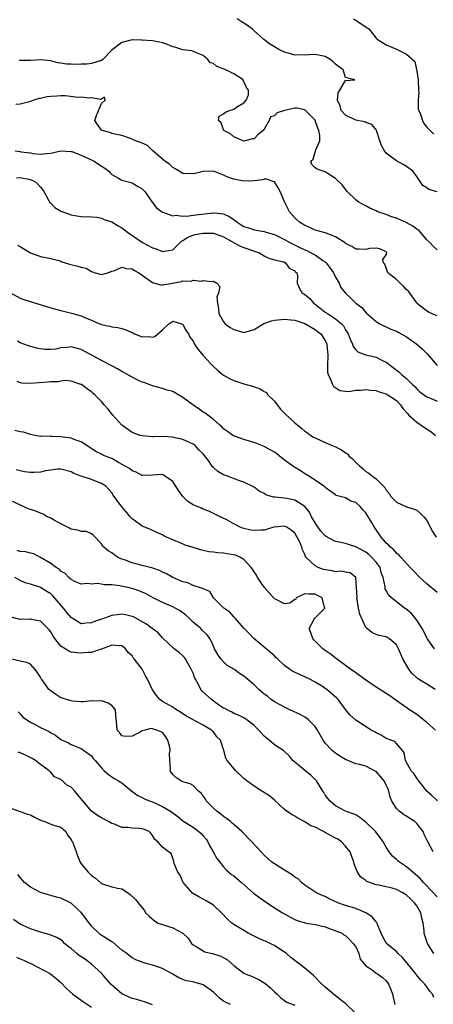
# Model space of a CAD drawing. Units: inches. Extents: x 2556000 to 2559000, y 1515000 to 1518000.
# Drawn here: x 2557093 to 2557174, y 1515579 to 1515773 of the extents above; entities that cross this region are included whole.
import ezdxf

# ---------------------------------------------------------------- set-up
doc = ezdxf.new("R2010")
doc.units = ezdxf.units.IN
doc.header["$MEASUREMENT"] = 0
doc.layers.add('LD25561515_2ft', color=62, linetype='Continuous')

msp = doc.modelspace()

# ---------------------------------------------------------------- linework, layer by layer
at = {"layer": 'LD25561515_2ft'}
for points, elevation in [([(2557175, 1515738.96), (2557173.39, 1515739.39), (2557173, 1515739.72), (2557172.19, 1515740.19), (2557171, 1515741.96), (2557170.23, 1515743), (2557169, 1515743.94), (2557168.33, 1515744.33), (2557167, 1515745.08), (2557166.59, 1515745.41), (2557165, 1515746.58), (2557164.63, 1515747), (2557164.08, 1515748.08), (2557163.75, 1515749), (2557163.18, 1515750.82), (2557163.11, 1515751.11), (2557162.19, 1515752.19), (2557161, 1515752.62), (2557160.76, 1515752.76), (2557159.37, 1515753), (2557159, 1515753.07), (2557158.87, 1515753.13), (2557157, 1515754.02), (2557156.16, 1515755), (2557155.92, 1515755.92), (2557155.39, 1515757), (2557155.57, 1515758.43), (2557155.9, 1515759), (2557157, 1515760.85), (2557158.85, 1515761), (2557157, 1515761.46), (2557156.54, 1515763), (2557155.62, 1515763.62), (2557155, 1515764.08), (2557154.54, 1515764.54), (2557153.97, 1515765), (2557153, 1515765.57), (2557152.3, 1515765.7), (2557151, 1515765.99), (2557149.91, 1515765.91), (2557149, 1515765.87), (2557148.09, 1515765.91), (2557147, 1515765.89), (2557145.74, 1515766.26), (2557145, 1515766.44), (2557143.85, 1515767), (2557143, 1515767.48), (2557142.07, 1515768.07), (2557140.95, 1515768.95), (2557139, 1515770.68), (2557138.69, 1515771), (2557137.72, 1515771.72), (2557137, 1515772.13), (2557136.47, 1515772.47), (2557135.7, 1515773)], 8902), ([(2557158.51, 1515773), (2557159, 1515772.78), (2557160.06, 1515772.06), (2557161, 1515771.45), (2557161.62, 1515771), (2557163, 1515769.21), (2557163.21, 1515769), (2557165, 1515767.88), (2557165.61, 1515767.61), (2557167.02, 1515767.02), (2557169, 1515766.07), (2557170.61, 1515764.61), (2557171, 1515762.69), (2557171.25, 1515761), (2557171.35, 1515759), (2557171.4, 1515758.6), (2557171.29, 1515757), (2557171.27, 1515755.27), (2557171.38, 1515755), (2557171.77, 1515754.23), (2557172.13, 1515753), (2557172.42, 1515752.42), (2557173, 1515751.71), (2557173.33, 1515751.33), (2557173.64, 1515751), (2557174.33, 1515750.33)], 8900), ([(2557175, 1515727.54), (2557174.25, 1515728.25), (2557173.58, 1515729), (2557173, 1515729.53), (2557171.73, 1515731), (2557171.38, 1515731.38), (2557171, 1515731.58), (2557170.23, 1515732.23), (2557168.91, 1515732.91), (2557167, 1515733.77), (2557166.06, 1515734.06), (2557165, 1515734.47), (2557163.35, 1515735), (2557163, 1515735.19), (2557161.76, 1515735.76), (2557161, 1515736.2), (2557160.44, 1515736.44), (2557159.45, 1515737), (2557159, 1515737.41), (2557157.34, 1515739), (2557156.33, 1515740.33), (2557155, 1515741.61), (2557153.37, 1515742.63), (2557153, 1515742.89), (2557152.59, 1515743), (2557151.41, 1515743.41), (2557151, 1515743.71), (2557150.34, 1515744.34), (2557150.14, 1515745), (2557150.6, 1515745.4), (2557151, 1515746.77), (2557151.11, 1515746.89), (2557151.09, 1515747), (2557151.09, 1515747.09), (2557151.91, 1515749), (2557151.95, 1515750.05), (2557151.76, 1515751), (2557151.52, 1515751.52), (2557151.03, 1515753), (2557151, 1515753.06), (2557149.12, 1515755), (2557149, 1515755.1), (2557147.4, 1515755.4), (2557147, 1515755.45), (2557145, 1515755), (2557143.52, 1515754.48), (2557143, 1515753.95), (2557142.26, 1515753.74), (2557141.98, 1515753), (2557141, 1515751.31), (2557140.77, 1515751), (2557139.78, 1515750.22), (2557139, 1515749.41), (2557138.64, 1515749.36), (2557137.31, 1515749), (2557137, 1515748.96), (2557136.83, 1515749), (2557135, 1515749.76), (2557134.35, 1515750.35), (2557133.07, 1515751), (2557133.07, 1515751.07), (2557133, 1515751.15), (2557132.53, 1515752.53), (2557132.01, 1515753), (2557132.14, 1515753.86), (2557133, 1515754.31), (2557133.36, 1515754.64), (2557134.19, 1515755), (2557135, 1515755.26), (2557135.76, 1515755.76), (2557137, 1515756.46), (2557137.46, 1515757), (2557137.92, 1515758.08), (2557137.9, 1515759), (2557137.51, 1515759.51), (2557137, 1515760.68), (2557136.87, 1515760.87), (2557136.83, 1515761), (2557135, 1515762.18), (2557133.47, 1515763), (2557133, 1515763.2), (2557131.66, 1515763.66), (2557131, 1515764.19), (2557130.37, 1515764.37), (2557129.9, 1515765), (2557129, 1515765.8), (2557127.71, 1515766.29), (2557126.74, 1515766.74), (2557125, 1515766.91), (2557123.43, 1515767.43), (2557123, 1515767.52), (2557121.97, 1515767.97), (2557121, 1515768.28), (2557120.43, 1515768.43), (2557119, 1515768.7), (2557117, 1515768.84), (2557116.83, 1515768.83), (2557115, 1515768.86), (2557114.79, 1515768.79), (2557113, 1515768.38), (2557111.12, 1515766.88), (2557109.23, 1515765), (2557109, 1515764.84), (2557107, 1515764.21), (2557106.12, 1515764.12), (2557105, 1515764.1), (2557104.05, 1515764.05), (2557103, 1515764.07), (2557102.11, 1515764.11), (2557101, 1515764.27), (2557100.38, 1515764.38), (2557099, 1515764.76), (2557097, 1515764.95), (2557095, 1515764.79), (2557093, 1515764.84), (2557092.86, 1515764.86)], 8904), ([(2557175, 1515714.53), (2557173.87, 1515715), (2557173.28, 1515715.28), (2557172.13, 1515716.13), (2557171.1, 1515717), (2557171, 1515717.1), (2557169.66, 1515719), (2557169.37, 1515719.37), (2557169, 1515719.68), (2557168.41, 1515720.41), (2557167.72, 1515721), (2557167, 1515721.69), (2557165.31, 1515723), (2557165, 1515724), (2557164.71, 1515724.71), (2557164.48, 1515725), (2557164.35, 1515725.65), (2557165, 1515726.57), (2557165.09, 1515727), (2557165, 1515727.15), (2557163.75, 1515727.76), (2557163, 1515727.84), (2557161.78, 1515727.78), (2557161, 1515727.63), (2557159.7, 1515727.7), (2557159, 1515727.69), (2557158.22, 1515728.22), (2557157, 1515728.78), (2557156.91, 1515728.91), (2557155, 1515730.1), (2557153.21, 1515730.79), (2557153, 1515730.9), (2557151, 1515731.44), (2557149.95, 1515731.95), (2557149, 1515732.31), (2557148.6, 1515732.6), (2557147.91, 1515733), (2557147, 1515733.83), (2557146, 1515735), (2557145.65, 1515735.65), (2557145.01, 1515737), (2557144.15, 1515739), (2557143.74, 1515739.74), (2557143, 1515740.92), (2557142.95, 1515740.95), (2557141.44, 1515741.44), (2557141, 1515741.43), (2557140.66, 1515741.34), (2557139, 1515741.12), (2557137, 1515741.07), (2557135, 1515741.46), (2557133.85, 1515741.85), (2557133, 1515742.25), (2557131, 1515743.04), (2557129, 1515742.99), (2557127.43, 1515742.57), (2557127, 1515742.47), (2557125, 1515742.59), (2557124.24, 1515743), (2557123.48, 1515743.48), (2557123, 1515743.75), (2557122.38, 1515744.38), (2557121.47, 1515745), (2557121, 1515745.41), (2557119.11, 1515747), (2557118.07, 1515748.07), (2557117, 1515748.51), (2557116.7, 1515748.7), (2557115.71, 1515749), (2557115, 1515749.33), (2557114.51, 1515749.49), (2557113, 1515750.02), (2557111.71, 1515750.29), (2557111, 1515750.47), (2557110.62, 1515750.62), (2557109.1, 1515751), (2557109, 1515751.08), (2557108.24, 1515752.24), (2557107.69, 1515753), (2557108.03, 1515753.97), (2557109, 1515756.34), (2557109.75, 1515757), (2557109.6, 1515757.6), (2557108.84, 1515757.16), (2557107, 1515757.48), (2557106.6, 1515757.4), (2557105, 1515757.58), (2557104.44, 1515757.56), (2557101.84, 1515757.84), (2557101, 1515757.83), (2557100.22, 1515757.78), (2557099, 1515757.75), (2557098.34, 1515757.66), (2557097, 1515757.35), (2557096.68, 1515757.32), (2557094.59, 1515756.59), (2557093, 1515756.24), (2557092.17, 1515756.17)], 8906), ([(2557092.04, 1515747), (2557093, 1515746.89), (2557093.14, 1515746.86), (2557095, 1515746.61), (2557095.49, 1515746.51), (2557097, 1515746.4), (2557097.59, 1515746.41), (2557099, 1515746.56), (2557101, 1515747.01), (2557103, 1515746.9), (2557103.13, 1515746.87), (2557105, 1515746.16), (2557106.47, 1515745.53), (2557107.54, 1515745), (2557108.38, 1515744.38), (2557109.62, 1515743.62), (2557110.41, 1515743), (2557110.68, 1515742.68), (2557111, 1515742.4), (2557112.34, 1515741.66), (2557113, 1515741.28), (2557115, 1515740.71), (2557116.1, 1515740.1), (2557117, 1515739.56), (2557117.55, 1515739), (2557118.95, 1515736.95), (2557119.81, 1515735.81), (2557121, 1515734.94), (2557121.07, 1515734.93), (2557123, 1515734.25), (2557123.63, 1515734.37), (2557125, 1515734.18), (2557126.2, 1515734.2), (2557127.55, 1515734.45), (2557131, 1515734.85), (2557131.18, 1515734.82), (2557133, 1515734.63), (2557134.12, 1515734.12), (2557135, 1515733.51), (2557135.67, 1515733), (2557136.49, 1515732.49), (2557137, 1515732.14), (2557137.89, 1515731.88), (2557139, 1515731.46), (2557139.44, 1515731.44), (2557141, 1515731.14), (2557141.39, 1515731), (2557143, 1515730.55), (2557145, 1515729.6), (2557146.04, 1515729), (2557146.67, 1515728.67), (2557148.03, 1515728.03), (2557149, 1515727.52), (2557149.38, 1515727.38), (2557150.69, 1515726.69), (2557151, 1515726.53), (2557152.56, 1515725.44), (2557153, 1515725.16), (2557153.16, 1515725), (2557153.95, 1515723.95), (2557154.62, 1515723), (2557155, 1515722.19), (2557155.72, 1515721), (2557156.1, 1515720.1), (2557156.98, 1515719), (2557158.03, 1515718.03), (2557159, 1515717.06), (2557160.19, 1515716.19), (2557161, 1515715.19), (2557161.11, 1515715.11), (2557161.21, 1515715), (2557163, 1515713.46), (2557163.71, 1515713), (2557164.55, 1515712.55), (2557165, 1515712.38), (2557165.92, 1515711.92), (2557167, 1515711.55), (2557167.34, 1515711.34), (2557169, 1515710.43), (2557171, 1515709), (2557172.05, 1515708.05), (2557173, 1515707.11), (2557173.07, 1515707.07), (2557175, 1515704.8)], 8908), ([(2557092.28, 1515741.72), (2557093, 1515741.75), (2557095, 1515741.4), (2557095.86, 1515741), (2557096.46, 1515740.46), (2557097, 1515739.89), (2557097.42, 1515739.42), (2557097.66, 1515739), (2557098.52, 1515737.48), (2557098.84, 1515736.84), (2557099, 1515736.7), (2557099.84, 1515735.84), (2557101, 1515735.13), (2557103, 1515734.42), (2557103.72, 1515734.28), (2557105, 1515734.12), (2557107, 1515734.06), (2557108.06, 1515733.94), (2557109, 1515733.76), (2557109.54, 1515733.54), (2557111, 1515733.03), (2557112.25, 1515732.25), (2557113, 1515731.85), (2557113.49, 1515731.49), (2557114.11, 1515731), (2557117.05, 1515729), (2557119, 1515727.91), (2557119.72, 1515727.72), (2557121, 1515727.21), (2557121.29, 1515727.29), (2557123, 1515727.57), (2557124.46, 1515729), (2557124.75, 1515729.25), (2557125, 1515729.37), (2557125.97, 1515730.03), (2557127, 1515730.44), (2557127.45, 1515730.55), (2557129, 1515730.85), (2557130.81, 1515730.81), (2557131, 1515730.79), (2557133, 1515730.13), (2557136.29, 1515728.29), (2557137, 1515728.01), (2557137.76, 1515727.76), (2557139, 1515727.3), (2557139.24, 1515727.24), (2557139.96, 1515727), (2557141, 1515726.37), (2557141.91, 1515725.91), (2557143, 1515725.6), (2557144.84, 1515725.16), (2557145.21, 1515725), (2557145.9, 1515723.9), (2557147, 1515723.38), (2557147.17, 1515723.17), (2557147.41, 1515723), (2557147.57, 1515722.43), (2557147.5, 1515721), (2557147.91, 1515719.91), (2557148.47, 1515719), (2557149, 1515718.77), (2557149.94, 1515717.94), (2557150.73, 1515717), (2557151, 1515716.82), (2557153, 1515715.3), (2557153.42, 1515715), (2557155, 1515713.98), (2557156.17, 1515713), (2557156.57, 1515712.57), (2557157, 1515711.8), (2557157.33, 1515711.33), (2557157.51, 1515711), (2557157.92, 1515709.92), (2557158.35, 1515709), (2557158.51, 1515708.51), (2557159, 1515707.87), (2557159.44, 1515707.44), (2557160.58, 1515707), (2557161, 1515706.85), (2557163, 1515706.39), (2557164.28, 1515705.72), (2557165, 1515705.4), (2557166.39, 1515704.39), (2557167, 1515703.86), (2557167.5, 1515703.5), (2557168.01, 1515703), (2557169, 1515702.19), (2557170.19, 1515701), (2557170.62, 1515700.62), (2557171, 1515700.15), (2557171.6, 1515699.6), (2557173, 1515698.57), (2557173.69, 1515698.31), (2557175, 1515697.75)], 8910), ([(2557092.48, 1515728.48), (2557093, 1515728.22), (2557093.74, 1515727.74), (2557095, 1515726.98), (2557097, 1515726.23), (2557099, 1515725.85), (2557100.59, 1515725.41), (2557101, 1515725.28), (2557101.19, 1515725.19), (2557102.71, 1515724.71), (2557104.35, 1515724.35), (2557105, 1515724.12), (2557105.96, 1515723.96), (2557107, 1515723.27), (2557107.24, 1515723.24), (2557107.73, 1515723), (2557109, 1515722.65), (2557110.22, 1515723), (2557111, 1515723.32), (2557111.4, 1515723.39), (2557113, 1515724.14), (2557113.87, 1515723.87), (2557115, 1515723.82), (2557115.5, 1515723.5), (2557116.36, 1515723), (2557117, 1515722.58), (2557119, 1515721.09), (2557120.65, 1515720.65), (2557121, 1515720.65), (2557122.98, 1515720.98), (2557124.7, 1515721.3), (2557125, 1515721.41), (2557126.6, 1515721.4), (2557127, 1515721.55), (2557128.62, 1515721.38), (2557129, 1515721.48), (2557130.69, 1515721.31), (2557131, 1515721.37), (2557131.66, 1515721), (2557132.3, 1515720.3), (2557132, 1515719), (2557131.7, 1515718.3), (2557131.79, 1515717), (2557132, 1515716), (2557132.07, 1515715), (2557133, 1515713.38), (2557133.32, 1515713), (2557134.28, 1515712.28), (2557135, 1515711.85), (2557137, 1515711.27), (2557139, 1515711.84), (2557140.94, 1515713.05), (2557142.42, 1515713.58), (2557143, 1515713.69), (2557145, 1515713.92), (2557146.24, 1515713.76), (2557147, 1515713.72), (2557149, 1515713.01), (2557151, 1515711.83), (2557151.49, 1515711.49), (2557152.14, 1515711), (2557153, 1515709.69), (2557153.32, 1515709), (2557153.42, 1515707.42), (2557153.48, 1515707), (2557153.54, 1515706.46), (2557153.42, 1515705), (2557153.44, 1515703.44), (2557153.57, 1515703), (2557154.12, 1515701.88), (2557154.4, 1515701), (2557154.64, 1515700.64), (2557155, 1515700.43), (2557155.87, 1515699.87), (2557157, 1515699.69), (2557157.68, 1515699.68), (2557159, 1515699.89), (2557159.93, 1515699.93), (2557161, 1515700.07), (2557161.92, 1515699.92), (2557163, 1515699.83), (2557163.6, 1515699.6), (2557165, 1515699.18), (2557167, 1515697.86), (2557167.81, 1515697), (2557168.29, 1515696.29), (2557169.24, 1515695.24), (2557169.47, 1515695), (2557171, 1515693.59), (2557171.9, 1515693), (2557172.53, 1515692.53), (2557173.8, 1515691.8), (2557174.71, 1515691)], 8912), ([(2557091.07, 1515719.07), (2557093, 1515718.04), (2557093.74, 1515717.74), (2557099, 1515716.13), (2557101, 1515715.59), (2557103.08, 1515715.08), (2557105, 1515714.54), (2557105.86, 1515714.14), (2557107, 1515713.71), (2557108.63, 1515713), (2557108.9, 1515712.9), (2557109, 1515712.84), (2557110.54, 1515712.54), (2557111, 1515712.37), (2557112.23, 1515712.23), (2557113, 1515712.06), (2557113.79, 1515711.79), (2557115.18, 1515711.18), (2557115.52, 1515711), (2557117, 1515710.41), (2557118.45, 1515710.45), (2557119, 1515710.37), (2557119.51, 1515710.49), (2557121, 1515711.82), (2557122.24, 1515713), (2557123, 1515713.49), (2557124.7, 1515713), (2557124.89, 1515712.89), (2557125, 1515712.85), (2557125.62, 1515711.62), (2557126.1, 1515711), (2557126.35, 1515710.35), (2557127, 1515709.57), (2557127.31, 1515709), (2557127.96, 1515707.96), (2557129, 1515706.76), (2557130.59, 1515705), (2557131, 1515704.6), (2557131.84, 1515703.84), (2557132.82, 1515703), (2557133, 1515702.88), (2557134.2, 1515702.2), (2557135, 1515701.83), (2557137, 1515701.17), (2557138.71, 1515700.71), (2557140.19, 1515700.19), (2557141, 1515699.67), (2557141.46, 1515699.46), (2557141.74, 1515699), (2557143, 1515697.76), (2557143.55, 1515697), (2557144.19, 1515696.19), (2557145.16, 1515695.16), (2557147, 1515693.46), (2557148.38, 1515692.38), (2557149, 1515691.86), (2557149.51, 1515691.51), (2557150.19, 1515691), (2557150.69, 1515690.69), (2557151, 1515690.53), (2557153, 1515689.61), (2557154.38, 1515689), (2557155, 1515688.74), (2557156.18, 1515688.18), (2557157, 1515687.55), (2557157.35, 1515687.35), (2557157.65, 1515687), (2557158.37, 1515686.37), (2557159, 1515685.67), (2557159.74, 1515685), (2557160.43, 1515684.43), (2557161, 1515683.92), (2557161.58, 1515683.58), (2557162.29, 1515683), (2557163, 1515682.45), (2557164.43, 1515681), (2557164.72, 1515680.72), (2557165, 1515680.2), (2557165.57, 1515679.57), (2557165.91, 1515679), (2557167, 1515677.85), (2557169, 1515676.96), (2557170.47, 1515676.47), (2557171, 1515676.26), (2557171.68, 1515675.68), (2557172.42, 1515675), (2557173, 1515674.23), (2557174.12, 1515672.12), (2557174.79, 1515671)], 8914), ([(2557175, 1515660.08), (2557173, 1515661.77), (2557171.59, 1515663), (2557170.35, 1515664.35), (2557169.72, 1515665), (2557167.95, 1515667), (2557167.49, 1515667.49), (2557167, 1515667.79), (2557166.48, 1515668.48), (2557165.81, 1515669), (2557165.44, 1515669.44), (2557165, 1515669.81), (2557164.87, 1515669.96), (2557163.98, 1515671), (2557163.59, 1515671.59), (2557162.6, 1515673), (2557162.09, 1515673.91), (2557161, 1515675.75), (2557160.38, 1515676.38), (2557159.9, 1515677), (2557159, 1515677.82), (2557158.04, 1515678.04), (2557157, 1515678.69), (2557155.93, 1515679), (2557155.17, 1515679.17), (2557155, 1515679.31), (2557153, 1515680.76), (2557152.9, 1515680.9), (2557152.73, 1515681), (2557151, 1515682.17), (2557149.28, 1515683.28), (2557149, 1515683.44), (2557148.08, 1515684.08), (2557146.84, 1515684.84), (2557145, 1515686.16), (2557143.96, 1515687), (2557143.42, 1515687.42), (2557143, 1515687.7), (2557142.19, 1515688.19), (2557141, 1515688.79), (2557139, 1515689.59), (2557138.11, 1515689.89), (2557137, 1515690.21), (2557135.17, 1515690.83), (2557135, 1515690.88), (2557134.8, 1515691), (2557133.76, 1515691.76), (2557133, 1515692.27), (2557132.67, 1515692.67), (2557132.24, 1515693), (2557131, 1515694.12), (2557129.38, 1515695.38), (2557129, 1515695.6), (2557128.18, 1515696.18), (2557126.93, 1515697), (2557125, 1515698.48), (2557123, 1515699.62), (2557121.94, 1515699.94), (2557121, 1515700.27), (2557119, 1515700.75), (2557118.84, 1515700.84), (2557117.42, 1515701.42), (2557117, 1515701.5), (2557116.14, 1515701.86), (2557115, 1515702.47), (2557113.42, 1515703.42), (2557113, 1515703.57), (2557112.12, 1515704.12), (2557111, 1515704.68), (2557109, 1515705.75), (2557106.69, 1515707), (2557105.62, 1515707.62), (2557105, 1515707.93), (2557103, 1515708.42), (2557102.33, 1515708.33), (2557101, 1515708.22), (2557100, 1515708), (2557099, 1515707.89), (2557097.89, 1515707.89), (2557097, 1515708.02), (2557096.18, 1515708.18), (2557094.65, 1515708.65), (2557093.18, 1515709.18), (2557093, 1515709.26), (2557092.47, 1515709.53)], 8916), ([(2557174.52, 1515649), (2557173.08, 1515651), (2557173, 1515651.15), (2557172.42, 1515652.42), (2557172.09, 1515653), (2557171, 1515654.66), (2557169.94, 1515655.94), (2557168.85, 1515656.85), (2557168.61, 1515657), (2557166.03, 1515659), (2557165.48, 1515659.48), (2557165, 1515660.5), (2557164.82, 1515660.82), (2557164.81, 1515661), (2557164.81, 1515661.19), (2557164.41, 1515663), (2557164.03, 1515664.03), (2557163.78, 1515665), (2557163, 1515666.08), (2557162.17, 1515667), (2557161.57, 1515667.57), (2557161, 1515667.99), (2557159.15, 1515669), (2557159, 1515669.1), (2557157.56, 1515669.56), (2557157, 1515669.71), (2557156.09, 1515669.91), (2557155.81, 1515669.96), (2557155, 1515670.1), (2557153.37, 1515671), (2557153, 1515671.23), (2557152.15, 1515672.15), (2557151.52, 1515673), (2557151, 1515673.79), (2557150.33, 1515675), (2557149.88, 1515675.88), (2557149.01, 1515677.01), (2557147, 1515678.25), (2557145.43, 1515678.57), (2557145, 1515678.64), (2557143.16, 1515678.84), (2557142.83, 1515678.83), (2557141.32, 1515679.32), (2557141, 1515679.54), (2557140.01, 1515680.01), (2557139, 1515680.79), (2557138.87, 1515680.87), (2557137, 1515681.83), (2557135.81, 1515682.19), (2557133.77, 1515683), (2557133, 1515683.27), (2557131.87, 1515683.87), (2557131, 1515684.71), (2557130.83, 1515684.83), (2557130.16, 1515685.84), (2557129, 1515687.38), (2557128.17, 1515688.17), (2557127.4, 1515689), (2557127, 1515689.3), (2557126.46, 1515689.54), (2557125, 1515690.22), (2557123.48, 1515690.52), (2557123, 1515690.65), (2557121, 1515690.76), (2557119.25, 1515690.75), (2557119, 1515690.74), (2557117, 1515690.89), (2557116.61, 1515691), (2557115, 1515691.61), (2557112.99, 1515693), (2557111.22, 1515695), (2557110.26, 1515696.26), (2557109.53, 1515697), (2557109, 1515697.65), (2557107.68, 1515699), (2557107.31, 1515699.31), (2557107, 1515699.61), (2557106.17, 1515700.17), (2557105.08, 1515701), (2557104.94, 1515701.06), (2557103, 1515701.67), (2557101.8, 1515701.8), (2557101, 1515701.71), (2557100.45, 1515701.55), (2557099, 1515701.54), (2557098.54, 1515701.46), (2557096.65, 1515701.35), (2557095, 1515701.22), (2557093.27, 1515701.27), (2557093, 1515701.33), (2557092.4, 1515701.6)], 8918), ([(2557174.63, 1515641), (2557173, 1515642.06), (2557171.37, 1515643), (2557171.14, 1515643.14), (2557171, 1515643.26), (2557170.11, 1515644.11), (2557169.42, 1515645), (2557169, 1515645.8), (2557168.29, 1515647), (2557167.41, 1515649), (2557167, 1515649.78), (2557165.6, 1515651), (2557165.2, 1515651.2), (2557165, 1515651.32), (2557163.6, 1515651.6), (2557163, 1515651.81), (2557162.18, 1515652.18), (2557161, 1515653.17), (2557159.81, 1515655.81), (2557159.57, 1515657), (2557159.3, 1515658.7), (2557159.24, 1515659), (2557159.25, 1515659.25), (2557159.17, 1515661), (2557159.01, 1515663), (2557159, 1515663.02), (2557157.92, 1515663.92), (2557157, 1515664.11), (2557156.28, 1515664.28), (2557155, 1515664.17), (2557154.35, 1515664.35), (2557153, 1515664.51), (2557152.63, 1515664.63), (2557151.59, 1515665), (2557151, 1515665.36), (2557149.27, 1515667), (2557149.14, 1515667.14), (2557149, 1515667.58), (2557148.5, 1515668.5), (2557148.43, 1515669), (2557148.02, 1515669.96), (2557148.01, 1515669.99), (2557147.46, 1515671), (2557147.27, 1515671.27), (2557147, 1515671.73), (2557146.32, 1515672.32), (2557145.3, 1515673), (2557145, 1515673.14), (2557143.59, 1515673), (2557142.92, 1515672.92), (2557141, 1515672.35), (2557140.35, 1515672.35), (2557139, 1515672.26), (2557138.38, 1515672.38), (2557136.76, 1515672.76), (2557136.15, 1515673), (2557135, 1515673.59), (2557133.63, 1515674.37), (2557132.33, 1515675), (2557131.42, 1515675.42), (2557130.09, 1515676.09), (2557129, 1515676.48), (2557128.65, 1515676.65), (2557127.83, 1515677), (2557127, 1515677.32), (2557125.97, 1515677.97), (2557125, 1515678.96), (2557124.16, 1515680.16), (2557123.62, 1515681), (2557123, 1515681.9), (2557121.18, 1515683.18), (2557121, 1515683.28), (2557119, 1515683.21), (2557117, 1515683.12), (2557115.79, 1515683.79), (2557115, 1515684), (2557114.48, 1515684.48), (2557112.35, 1515685.65), (2557111, 1515686.43), (2557109.59, 1515687), (2557109.2, 1515687.2), (2557109, 1515687.32), (2557107.85, 1515687.85), (2557105, 1515689.71), (2557103.96, 1515690.04), (2557103, 1515690.47), (2557101.33, 1515690.67), (2557101, 1515690.73), (2557099.22, 1515690.78), (2557099, 1515690.76), (2557097.16, 1515690.84), (2557097, 1515690.81), (2557095.96, 1515691), (2557095, 1515691.21), (2557093.63, 1515691.63), (2557093, 1515691.7), (2557091.95, 1515691.95)], 8920), ([(2557174.66, 1515633), (2557173, 1515634.49), (2557172.36, 1515635), (2557171.63, 1515635.63), (2557171, 1515636.06), (2557169.55, 1515637), (2557166.88, 1515638.88), (2557165.72, 1515639.72), (2557165, 1515640.19), (2557163, 1515641.46), (2557160.72, 1515643), (2557159, 1515644.29), (2557157.96, 1515645), (2557157, 1515645.74), (2557155.21, 1515647), (2557154, 1515648), (2557153, 1515648.64), (2557152.51, 1515649), (2557151, 1515650.48), (2557150.74, 1515650.74), (2557150.53, 1515651), (2557150.17, 1515652.17), (2557149.81, 1515653), (2557150.81, 1515654.81), (2557150.87, 1515655), (2557151, 1515655.11), (2557152.9, 1515657), (2557152.88, 1515657.12), (2557152.38, 1515659), (2557151.5, 1515659.5), (2557151, 1515659.75), (2557149.77, 1515659.77), (2557149, 1515659.83), (2557147.3, 1515659), (2557147.21, 1515658.79), (2557147, 1515658.7), (2557146.01, 1515657.99), (2557145, 1515657.83), (2557143.33, 1515658.67), (2557143, 1515658.85), (2557141, 1515661.13), (2557139.68, 1515663), (2557139.47, 1515663.47), (2557139, 1515664.14), (2557138.68, 1515664.68), (2557138.45, 1515665), (2557137, 1515666.59), (2557136.32, 1515667), (2557135.41, 1515667.41), (2557133.72, 1515667.72), (2557133, 1515667.79), (2557131.88, 1515667.88), (2557131, 1515668), (2557130.1, 1515668.1), (2557129, 1515668.38), (2557128.47, 1515668.47), (2557127, 1515668.94), (2557125.42, 1515669.42), (2557124.19, 1515669.96), (2557123.92, 1515670.08), (2557123, 1515670.44), (2557121.78, 1515671), (2557121.26, 1515671.26), (2557121, 1515671.42), (2557119.9, 1515671.9), (2557118.53, 1515672.53), (2557117.34, 1515673), (2557117, 1515673.17), (2557116.47, 1515673.53), (2557115, 1515674.58), (2557114.64, 1515675), (2557113.92, 1515675.92), (2557113, 1515676.93), (2557111.26, 1515679.26), (2557111, 1515679.67), (2557109.84, 1515681), (2557109, 1515681.57), (2557108.16, 1515681.84), (2557107, 1515682.3), (2557105, 1515682.96), (2557103.53, 1515683.53), (2557103, 1515683.83), (2557101, 1515684.37), (2557100.35, 1515684.35), (2557099, 1515684.16), (2557098, 1515684), (2557097, 1515683.79), (2557095.71, 1515683.71), (2557095, 1515683.69), (2557093.84, 1515683.84), (2557093, 1515684.05), (2557092.22, 1515684.22)], 8922), ([(2557175.08, 1515619.08), (2557174.06, 1515620.06), (2557173.01, 1515621), (2557171.38, 1515623), (2557171, 1515623.53), (2557170.45, 1515624.45), (2557169.87, 1515625), (2557168.8, 1515627), (2557168.52, 1515628.52), (2557168.17, 1515629), (2557167, 1515630.34), (2557166.72, 1515630.72), (2557165, 1515631.35), (2557164, 1515632), (2557163, 1515632.44), (2557162.66, 1515632.66), (2557162.02, 1515633), (2557159, 1515634.93), (2557157.92, 1515635.92), (2557157, 1515637.02), (2557155.56, 1515639), (2557155.28, 1515639.28), (2557153.29, 1515641), (2557153, 1515641.21), (2557152.44, 1515641.56), (2557151, 1515642.43), (2557149.94, 1515643), (2557149, 1515643.47), (2557147.94, 1515643.94), (2557146.59, 1515644.59), (2557145.98, 1515645), (2557145, 1515645.72), (2557143.59, 1515647), (2557143.3, 1515647.3), (2557143, 1515647.59), (2557138.96, 1515651), (2557138.04, 1515652.04), (2557137, 1515653.09), (2557135.27, 1515655), (2557135.15, 1515655.15), (2557135, 1515655.26), (2557134.22, 1515656.22), (2557133.05, 1515657), (2557133, 1515657.06), (2557131.05, 1515659), (2557130.3, 1515660.3), (2557129, 1515660.77), (2557128.89, 1515660.89), (2557127, 1515661.47), (2557125.95, 1515661.95), (2557125, 1515662.15), (2557123, 1515663.03), (2557121.76, 1515663.76), (2557121, 1515664.1), (2557120.41, 1515664.41), (2557118.92, 1515664.92), (2557118.56, 1515665), (2557117, 1515665.38), (2557115, 1515665.91), (2557113.52, 1515666.48), (2557113, 1515666.67), (2557112.26, 1515667), (2557111.48, 1515667.48), (2557111, 1515667.86), (2557110.31, 1515668.31), (2557109.43, 1515669), (2557109.22, 1515669.22), (2557109, 1515669.63), (2557108.7, 1515669.96), (2557107.75, 1515671), (2557107.38, 1515671.38), (2557107, 1515671.63), (2557106.06, 1515672.06), (2557105, 1515672.07), (2557104.37, 1515672.37), (2557103, 1515672.55), (2557102.73, 1515672.73), (2557102.16, 1515673), (2557101, 1515673.59), (2557099.71, 1515674.29), (2557099, 1515674.71), (2557098.3, 1515675), (2557097.52, 1515675.52), (2557097, 1515675.68), (2557096.06, 1515676.06), (2557094.55, 1515676.55), (2557093.59, 1515677), (2557093.21, 1515677.21), (2557091, 1515678.24)], 8924), ([(2557174.26, 1515609), (2557173.1, 1515611.1), (2557172.44, 1515612.44), (2557172.23, 1515613), (2557171, 1515614.61), (2557170.6, 1515615), (2557169.62, 1515615.62), (2557169, 1515616.06), (2557168.39, 1515616.39), (2557167.56, 1515617), (2557167, 1515617.58), (2557166.13, 1515619), (2557165.77, 1515619.77), (2557165.54, 1515621), (2557165.35, 1515621.35), (2557165, 1515622.16), (2557164.57, 1515623), (2557163, 1515624.84), (2557162.71, 1515625), (2557161, 1515625.9), (2557159.75, 1515626.25), (2557159, 1515626.38), (2557157, 1515627.19), (2557155.88, 1515627.88), (2557155, 1515628.47), (2557154.7, 1515628.7), (2557154.38, 1515629), (2557153, 1515630.42), (2557152.59, 1515631), (2557151.47, 1515633), (2557151, 1515633.7), (2557149.71, 1515635), (2557149.34, 1515635.34), (2557149, 1515635.51), (2557148.08, 1515636.08), (2557146.02, 1515637), (2557145, 1515637.5), (2557143, 1515638.56), (2557142.39, 1515639), (2557141.64, 1515639.64), (2557141, 1515640.08), (2557139.93, 1515641), (2557139, 1515641.87), (2557137.35, 1515643.35), (2557137, 1515643.62), (2557136.15, 1515644.15), (2557135, 1515644.99), (2557133.73, 1515645.73), (2557133, 1515646.4), (2557132.46, 1515647), (2557131.85, 1515647.85), (2557131.21, 1515649), (2557131, 1515649.5), (2557130.58, 1515650.58), (2557130.32, 1515651), (2557129.77, 1515651.77), (2557129, 1515652.48), (2557128.76, 1515652.76), (2557128.53, 1515653), (2557127, 1515654.25), (2557126.61, 1515654.61), (2557126.27, 1515655), (2557125.61, 1515655.61), (2557125, 1515656.07), (2557124.44, 1515656.44), (2557123.47, 1515657), (2557123, 1515657.24), (2557122.56, 1515657.44), (2557121, 1515658.08), (2557119.17, 1515659), (2557117.79, 1515659.79), (2557117, 1515660.16), (2557116.41, 1515660.41), (2557115, 1515660.88), (2557114.44, 1515661), (2557112.62, 1515661.38), (2557111, 1515661.57), (2557109.59, 1515661.59), (2557109, 1515661.74), (2557108.13, 1515661.87), (2557107, 1515661.72), (2557106.18, 1515661.82), (2557105, 1515661.69), (2557103.78, 1515662.22), (2557103, 1515662.62), (2557102.84, 1515662.84), (2557102.58, 1515663), (2557101.84, 1515663.84), (2557101, 1515664.31), (2557100.69, 1515664.69), (2557100.05, 1515665), (2557099, 1515665.81), (2557097, 1515666.99), (2557095.7, 1515667.7), (2557095, 1515667.8), (2557094.08, 1515668.08), (2557093, 1515668.16), (2557092.38, 1515668.38)], 8926), ([(2557175, 1515600.16), (2557174.25, 1515601), (2557172.32, 1515603), (2557171.71, 1515603.71), (2557170.66, 1515604.66), (2557170.23, 1515605), (2557169, 1515606.08), (2557167.58, 1515607), (2557167.27, 1515607.27), (2557167, 1515607.54), (2557166.2, 1515608.2), (2557165.58, 1515609), (2557165, 1515609.94), (2557164.41, 1515611), (2557163.82, 1515611.82), (2557162.89, 1515613), (2557161, 1515614.87), (2557160.82, 1515615), (2557159.81, 1515615.81), (2557159, 1515616.28), (2557158.5, 1515616.5), (2557157, 1515617), (2557155, 1515618.05), (2557153.96, 1515619), (2557153.51, 1515619.51), (2557153, 1515620.2), (2557152.7, 1515620.7), (2557152.55, 1515621), (2557151.26, 1515623), (2557151.15, 1515623.15), (2557150.15, 1515624.15), (2557149.08, 1515625), (2557148.55, 1515625.45), (2557146.66, 1515627), (2557145.9, 1515627.9), (2557144.89, 1515628.89), (2557143, 1515630.12), (2557141.98, 1515631), (2557141.42, 1515631.42), (2557141, 1515631.78), (2557139.95, 1515633), (2557139, 1515633.91), (2557137.6, 1515635), (2557137, 1515635.39), (2557135.94, 1515635.94), (2557135, 1515636.28), (2557134.58, 1515636.58), (2557133.62, 1515637), (2557133.23, 1515637.23), (2557133, 1515637.32), (2557132.04, 1515637.96), (2557130.6, 1515639), (2557128.74, 1515640.74), (2557128.53, 1515641), (2557128.06, 1515641.94), (2557127.46, 1515643), (2557127.32, 1515643.32), (2557127, 1515644.2), (2557126.66, 1515645), (2557126.06, 1515646.06), (2557125.49, 1515647), (2557125.29, 1515647.29), (2557125, 1515647.64), (2557124.24, 1515648.24), (2557123.3, 1515649), (2557121, 1515651.14), (2557120.13, 1515652.13), (2557118.98, 1515653), (2557117.83, 1515653.83), (2557115.77, 1515655), (2557115.27, 1515655.27), (2557115, 1515655.38), (2557113.69, 1515655.69), (2557113, 1515655.81), (2557111, 1515655.54), (2557109.57, 1515655), (2557107.64, 1515654.36), (2557107, 1515654.1), (2557105.93, 1515654.07), (2557105, 1515653.93), (2557103.2, 1515655), (2557103, 1515655.14), (2557102.15, 1515656.15), (2557101.52, 1515657), (2557099.42, 1515659.42), (2557099, 1515659.79), (2557098.25, 1515660.25), (2557097, 1515661.09), (2557096.85, 1515661.15), (2557095, 1515661.75), (2557093.99, 1515661.99), (2557093, 1515662.46), (2557091.97, 1515663)], 8928), ([(2557174.35, 1515589), (2557173.1, 1515591), (2557172.56, 1515592.56), (2557172.46, 1515593), (2557172.45, 1515593.55), (2557172.27, 1515595), (2557171.98, 1515595.98), (2557171.8, 1515597), (2557171, 1515598.39), (2557170.57, 1515599), (2557169.74, 1515599.74), (2557169, 1515600.5), (2557168.67, 1515600.67), (2557168.15, 1515601), (2557167, 1515601.59), (2557166.16, 1515601.84), (2557165, 1515602.11), (2557163.52, 1515602.48), (2557163, 1515602.56), (2557161.2, 1515603.2), (2557161, 1515603.36), (2557160.02, 1515604.02), (2557159.32, 1515605), (2557159, 1515605.78), (2557158.68, 1515606.68), (2557158.62, 1515607), (2557157.92, 1515609), (2557157, 1515610.12), (2557156.17, 1515611), (2557155.49, 1515611.49), (2557155, 1515611.72), (2557154.17, 1515612.17), (2557153, 1515612.84), (2557152.87, 1515612.87), (2557152.67, 1515613), (2557151, 1515613.86), (2557150.14, 1515614.14), (2557149, 1515614.94), (2557147.63, 1515615.63), (2557147, 1515616.07), (2557146.38, 1515616.38), (2557145.47, 1515617), (2557145, 1515617.39), (2557143.12, 1515619.12), (2557143, 1515619.2), (2557142.02, 1515620.02), (2557140.51, 1515621), (2557139, 1515621.93), (2557137.57, 1515623), (2557137, 1515623.49), (2557135.39, 1515625), (2557133.69, 1515627), (2557133.47, 1515627.47), (2557133.03, 1515629), (2557132.38, 1515631), (2557131.69, 1515631.69), (2557131, 1515632.67), (2557130.8, 1515632.8), (2557130.6, 1515633), (2557129, 1515633.94), (2557127, 1515634.98), (2557125.72, 1515635.72), (2557125, 1515636.17), (2557124.55, 1515636.55), (2557123.73, 1515637), (2557123, 1515637.48), (2557121, 1515638.65), (2557120.45, 1515639), (2557119.79, 1515639.79), (2557119, 1515640.95), (2557118.07, 1515643), (2557117.68, 1515643.68), (2557116.99, 1515644.99), (2557115.45, 1515647), (2557115.24, 1515647.24), (2557115, 1515647.62), (2557114.25, 1515648.25), (2557113.7, 1515649), (2557113, 1515649.57), (2557112.44, 1515649.56), (2557111, 1515649.71), (2557109, 1515648.94), (2557108.93, 1515648.93), (2557107, 1515648.28), (2557106.29, 1515648.29), (2557105, 1515648.13), (2557104.2, 1515648.2), (2557103, 1515648.36), (2557102.55, 1515648.55), (2557101.86, 1515649), (2557101, 1515649.53), (2557099.85, 1515651), (2557099.5, 1515651.5), (2557099, 1515652.32), (2557098.7, 1515652.7), (2557097, 1515654.41), (2557095.25, 1515654.75), (2557095, 1515654.82), (2557094.83, 1515654.83), (2557093, 1515654.74), (2557091.24, 1515655.24)], 8930), ([(2557174.35, 1515580.35), (2557174.08, 1515581), (2557173.59, 1515581.59), (2557173, 1515582.47), (2557172.61, 1515583), (2557171.78, 1515583.78), (2557170.89, 1515584.89), (2557170.83, 1515585), (2557169.13, 1515587.13), (2557169, 1515587.27), (2557168.21, 1515588.21), (2557167.37, 1515589), (2557167, 1515589.39), (2557166.13, 1515590.13), (2557165.04, 1515591), (2557164.32, 1515592.32), (2557164.01, 1515593), (2557163.28, 1515594.72), (2557163.2, 1515595), (2557163.14, 1515595.14), (2557163, 1515595.22), (2557162.23, 1515596.23), (2557160.99, 1515596.99), (2557159, 1515597.86), (2557157, 1515598.48), (2557155.46, 1515599), (2557153.77, 1515599.77), (2557153, 1515600.2), (2557152.42, 1515600.42), (2557151.14, 1515601), (2557149, 1515602.46), (2557148.32, 1515603), (2557147.68, 1515603.68), (2557147, 1515604.04), (2557146.48, 1515604.48), (2557145.63, 1515605), (2557145, 1515605.42), (2557143, 1515606.65), (2557142.51, 1515607), (2557141, 1515608.37), (2557140.38, 1515609), (2557138.54, 1515611), (2557136.6, 1515613), (2557135, 1515614.41), (2557134.7, 1515614.7), (2557134.35, 1515615), (2557133.61, 1515615.61), (2557133, 1515615.99), (2557132.46, 1515616.46), (2557131.71, 1515617), (2557131, 1515617.64), (2557129.66, 1515619), (2557129.42, 1515619.42), (2557129, 1515620.03), (2557128.59, 1515620.59), (2557128.09, 1515621), (2557127, 1515622.07), (2557126.43, 1515622.43), (2557125, 1515622.83), (2557124.62, 1515623), (2557123.64, 1515623.64), (2557123, 1515624.27), (2557122.7, 1515624.7), (2557122.52, 1515625), (2557122.57, 1515625.43), (2557122.41, 1515627), (2557122.4, 1515628.4), (2557122.52, 1515629), (2557122.43, 1515629.57), (2557122.07, 1515631), (2557121.65, 1515631.65), (2557121, 1515632.51), (2557120.67, 1515632.67), (2557119.88, 1515633), (2557119, 1515633.24), (2557118.72, 1515633.28), (2557117.56, 1515633), (2557117, 1515632.84), (2557116.58, 1515632.58), (2557115, 1515631.82), (2557113.72, 1515631.72), (2557113, 1515631.85), (2557112.53, 1515632.53), (2557112.09, 1515633), (2557112.03, 1515633.97), (2557111.84, 1515635.84), (2557111.77, 1515637), (2557111, 1515637.83), (2557110.3, 1515638.3), (2557109, 1515638.78), (2557107.3, 1515638.7), (2557107, 1515638.72), (2557105.45, 1515638.55), (2557105, 1515638.55), (2557103.32, 1515638.68), (2557103, 1515638.75), (2557102.82, 1515638.82), (2557102.1, 1515639), (2557101.29, 1515639.29), (2557101, 1515639.37), (2557099.99, 1515640), (2557099, 1515640.7), (2557098.67, 1515641), (2557097.84, 1515642.16), (2557097.21, 1515643), (2557097.13, 1515643.13), (2557097, 1515643.43), (2557096.37, 1515644.37), (2557095.89, 1515645), (2557095, 1515645.97), (2557094.29, 1515646.29), (2557093, 1515646.54), (2557091.03, 1515647.03)], 8932), ([(2557092.58, 1515636.58), (2557093, 1515636.21), (2557093.54, 1515635.54), (2557095, 1515634.53), (2557095.92, 1515634.08), (2557097, 1515633.49), (2557098.69, 1515632.69), (2557099, 1515632.47), (2557099.97, 1515631.97), (2557101, 1515631.16), (2557101.33, 1515631), (2557102.51, 1515630.51), (2557103, 1515630.14), (2557105, 1515629.34), (2557106.4, 1515628.4), (2557107, 1515627.93), (2557107.37, 1515627.37), (2557107.76, 1515627), (2557109, 1515625.56), (2557109.55, 1515625), (2557110.29, 1515624.29), (2557111, 1515623.82), (2557111.48, 1515623.48), (2557112.34, 1515623), (2557113, 1515622.59), (2557114.98, 1515621), (2557116.12, 1515620.12), (2557117, 1515619.75), (2557117.46, 1515619.46), (2557118.59, 1515619), (2557119, 1515618.86), (2557121, 1515617.98), (2557122.59, 1515617), (2557122.83, 1515616.83), (2557123.99, 1515615.99), (2557125, 1515615.14), (2557125.2, 1515615), (2557127, 1515613.87), (2557128.14, 1515613), (2557128.61, 1515612.61), (2557129, 1515612.15), (2557129.55, 1515611.55), (2557129.89, 1515611), (2557130.26, 1515610.26), (2557130.98, 1515609), (2557131.69, 1515607.69), (2557132.26, 1515607), (2557133, 1515606.07), (2557133.51, 1515605.51), (2557134.58, 1515604.58), (2557135, 1515604.27), (2557136.51, 1515603), (2557138.92, 1515600.92), (2557140.04, 1515600.04), (2557142.41, 1515598.41), (2557144.62, 1515597), (2557146.14, 1515596.14), (2557147, 1515595.73), (2557147.51, 1515595.51), (2557149.03, 1515595.03), (2557149.32, 1515595), (2557151, 1515594.73), (2557153, 1515594.26), (2557154.17, 1515593.83), (2557156.3, 1515593), (2557156.69, 1515592.69), (2557157, 1515592.54), (2557157.76, 1515591.76), (2557158.52, 1515591), (2557158.7, 1515590.7), (2557159, 1515590.35), (2557159.61, 1515589), (2557159.9, 1515587.9), (2557160.69, 1515587), (2557161, 1515586.6), (2557162.2, 1515585.8), (2557163, 1515585.16), (2557163.27, 1515585), (2557164.28, 1515584.28), (2557165, 1515583.66), (2557165.27, 1515583.27), (2557165.42, 1515583), (2557165.91, 1515581.91), (2557166.2, 1515581), (2557166.72, 1515579)], 8934), ([(2557159, 1515577.21), (2557157.07, 1515579.07), (2557155.93, 1515579.93), (2557155, 1515580.69), (2557154.6, 1515581), (2557153, 1515582.41), (2557152.35, 1515583), (2557150.67, 1515584.67), (2557150.3, 1515585), (2557149, 1515586.11), (2557147.86, 1515587), (2557146.24, 1515588.24), (2557145.36, 1515589), (2557145, 1515589.27), (2557144.28, 1515589.72), (2557143, 1515590.56), (2557142.72, 1515590.72), (2557141.36, 1515591.36), (2557141, 1515591.5), (2557139.96, 1515591.96), (2557139, 1515592.44), (2557138.61, 1515592.61), (2557137.87, 1515593), (2557137, 1515593.51), (2557135.67, 1515594.33), (2557135, 1515594.72), (2557134.63, 1515595), (2557133.77, 1515595.77), (2557132.63, 1515597), (2557131, 1515598.5), (2557130.25, 1515599), (2557129.47, 1515599.47), (2557129, 1515599.72), (2557128.14, 1515600.14), (2557126.87, 1515600.87), (2557125.08, 1515603), (2557125, 1515603.14), (2557124.44, 1515604.44), (2557124.03, 1515605), (2557123.27, 1515606.73), (2557123.22, 1515607), (2557123.21, 1515607.21), (2557123, 1515607.71), (2557122.67, 1515608.67), (2557122.16, 1515609), (2557121, 1515609.93), (2557120.05, 1515611), (2557119.46, 1515611.46), (2557119, 1515612.26), (2557118.69, 1515612.69), (2557118.35, 1515613), (2557117.43, 1515613.43), (2557117, 1515613.56), (2557116.41, 1515613.59), (2557115, 1515613.71), (2557114.19, 1515613.81), (2557113, 1515613.82), (2557111.56, 1515614.44), (2557111, 1515614.63), (2557110.4, 1515615), (2557109, 1515615.73), (2557108.2, 1515616.2), (2557107, 1515617.05), (2557104.29, 1515620.29), (2557103.73, 1515621), (2557103, 1515621.74), (2557102.18, 1515622.18), (2557101.34, 1515623), (2557101.13, 1515623.13), (2557101, 1515623.25), (2557099.76, 1515623.76), (2557099, 1515624.69), (2557098.8, 1515624.81), (2557098.7, 1515625), (2557097, 1515626.25), (2557096.04, 1515627), (2557095.38, 1515627.38), (2557094.03, 1515628.03), (2557093, 1515628.49), (2557092.62, 1515628.62)], 8936), ([(2557091, 1515617.67), (2557093, 1515616.97), (2557094.45, 1515616.45), (2557095, 1515616.29), (2557095.84, 1515615.84), (2557097, 1515615.27), (2557097.83, 1515615), (2557099, 1515614.48), (2557099.81, 1515614.19), (2557101, 1515613.88), (2557101.48, 1515613.48), (2557101.95, 1515613), (2557102.33, 1515612.33), (2557103, 1515611.47), (2557103.15, 1515611.15), (2557103.27, 1515611), (2557103.52, 1515610.48), (2557104.04, 1515609), (2557104.26, 1515608.26), (2557104.78, 1515607), (2557105, 1515606.69), (2557106.37, 1515605), (2557106.72, 1515604.72), (2557107, 1515604.37), (2557107.83, 1515603.83), (2557109, 1515602.78), (2557109.37, 1515602.63), (2557111, 1515602.14), (2557112.13, 1515601.87), (2557113, 1515601.71), (2557114.14, 1515601), (2557114.64, 1515600.64), (2557115.66, 1515599.66), (2557117, 1515597.97), (2557117.47, 1515597.47), (2557117.66, 1515597), (2557118.37, 1515596.37), (2557119.41, 1515595.41), (2557120.16, 1515595), (2557123, 1515594.04), (2557125, 1515593.03), (2557126.01, 1515592.01), (2557126.69, 1515591), (2557127, 1515590.73), (2557127.62, 1515590.38), (2557129, 1515589.51), (2557129.34, 1515589.34), (2557131, 1515588.94), (2557132.48, 1515588.48), (2557133.77, 1515587.77), (2557135, 1515586.65), (2557137, 1515585.12), (2557137.25, 1515585), (2557138.52, 1515584.52), (2557139.92, 1515583.92), (2557141.14, 1515583.14), (2557142.25, 1515582.25), (2557143, 1515581.45), (2557143.55, 1515581), (2557144.27, 1515580.27), (2557145, 1515579.78), (2557145.43, 1515579.43), (2557147, 1515578.82)], 8938), ([(2557134.36, 1515579), (2557133.4, 1515579.4), (2557133, 1515579.65), (2557132.23, 1515580.23), (2557131.42, 1515581), (2557131, 1515581.38), (2557129, 1515582.86), (2557128.57, 1515583), (2557127.33, 1515583.33), (2557127, 1515583.4), (2557125.66, 1515583.66), (2557125, 1515583.88), (2557124.21, 1515584.22), (2557122.9, 1515585), (2557121, 1515586.03), (2557119, 1515586.71), (2557117.99, 1515587), (2557117, 1515587.31), (2557115.78, 1515587.78), (2557115, 1515588.19), (2557114.52, 1515588.52), (2557113.95, 1515589), (2557113, 1515589.69), (2557111.21, 1515591.21), (2557111, 1515591.33), (2557109.99, 1515591.99), (2557108.75, 1515592.75), (2557108.46, 1515593), (2557107, 1515594.41), (2557105.92, 1515595.92), (2557105, 1515597.09), (2557103, 1515598.89), (2557101, 1515599.93), (2557100.12, 1515600.12), (2557099, 1515600.44), (2557098.55, 1515600.55), (2557097, 1515601), (2557095, 1515602.04), (2557093.82, 1515603), (2557093.43, 1515603.43), (2557093, 1515603.95), (2557092.55, 1515604.55)], 8940), ([(2557119, 1515578.89), (2557117.48, 1515579.48), (2557117, 1515579.61), (2557115.97, 1515579.97), (2557115, 1515580.16), (2557114.44, 1515580.44), (2557113, 1515581.07), (2557110.9, 1515582.9), (2557109.99, 1515583.99), (2557109, 1515585.12), (2557107, 1515586.92), (2557105.82, 1515587.82), (2557104.63, 1515588.63), (2557104.12, 1515589), (2557103, 1515589.98), (2557102.42, 1515590.42), (2557101.72, 1515591), (2557101.38, 1515591.38), (2557101, 1515591.69), (2557100.19, 1515592.19), (2557098.72, 1515592.72), (2557097, 1515593.19), (2557095, 1515593.84), (2557093, 1515594.76), (2557091.68, 1515595.68)], 8942), ([(2557092.3, 1515588.3), (2557093, 1515587.96), (2557093.68, 1515587.68), (2557095.23, 1515587), (2557098.99, 1515585), (2557100.09, 1515584.09), (2557101, 1515583.27), (2557102.12, 1515582.12), (2557103.33, 1515581), (2557105.47, 1515579.47), (2557107, 1515578.43)], 8944)]:
    msp.add_lwpolyline(points, dxfattribs=dict(at, elevation=elevation))

doc.saveas('drawing.dxf')
